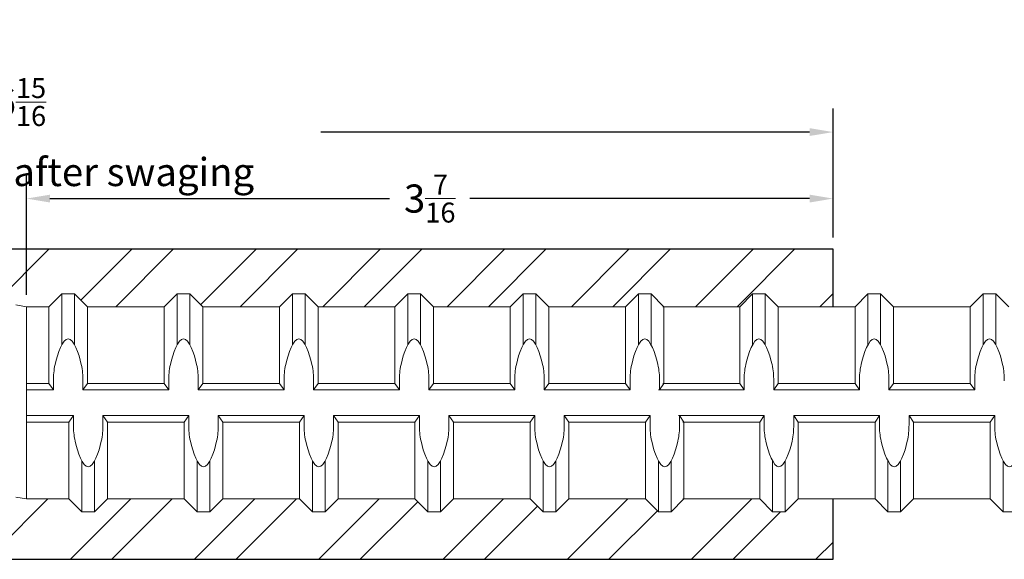
# Model space of a CAD drawing. Units: inches. Extents: x -3.9 to 43, y -10.8 to 27.
# Drawn here: x 25 to 29.2, y 16 to 18.3 of the extents above; entities that cross this region are included whole.
import ezdxf

# ---------------------------------------------------------------- set-up
doc = ezdxf.new("R2010")
doc.units = ezdxf.units.IN
doc.header["$MEASUREMENT"] = 0
doc.layers.add('01', color=4, linetype='Continuous')
doc.layers.add('07XL', color=5, linetype='Continuous', lineweight=25)
doc.layers.add('AM_5', color=3, linetype='Continuous', lineweight=15)
doc.styles.get("Standard").update_dxf_attribs({"font": 'ROMANS.SHX'})
doc.dimstyles.new('AM_ANSI', dxfattribs={"dimtxt": 0.12, "dimasz": 0.1, "dimexe": 0.1, "dimexo": 0.05, "dimgap": 0.06, "dimtad": 0, "dimtih": 1, "dimtoh": 1, "dimdec": 4, "dimzin": 7, "dimdsep": 46, "dimtxsty": 'Standard', "dimcen": 0, "dimclrd": 256, "dimclre": 256, "dimclrt": 2, "dimadec": 0, "dimazin": 2, "dimtp": 0.1, "dimtm": 0.1, "dimtfac": 0.71, "dimtdec": 4, "dimtofl": 0, "dimtmove": 0, "dimatfit": 3, "dimfxl": 0, "dimtolj": 1, "dimtzin": 7, "dimlwd": -1, "dimlwe": -1, "dimarcsym": 0})

# ---------------------------------------------------------------- blocks, each defined once
blk = doc.blocks.new('*D28')
at = {"layer": '07XL'}
for p, q in [((21.5238, 17.3867), (21.5238, 17.9367)), ((28.4613, 17.3867), (28.4613, 17.9367)), ((21.6238, 17.8367), (23.7097, 17.8367)), ((28.3613, 17.8367), (26.2754, 17.8367))]:
    blk.add_line(p, q, dxfattribs=at)
for points in [[(21.6238, 17.8534), (21.6238, 17.8201), (21.5238, 17.8367)], [(28.3613, 17.8534), (28.3613, 17.8201), (28.4613, 17.8367)]]:
    blk.add_solid(points, dxfattribs=at)
at = {"layer": 'Defpoints', "color": 0}
for p in [(28.4613, 17.8367), (21.5238, 17.3367), (28.4613, 17.3367)]:
    blk.add_point(p, dxfattribs=at)
at = {"layer": '07XL', "color": 2, "lineweight": 9, "insert": (24.9925, 17.8367), "char_height": 0.12, "attachment_point": 5}
blk.add_mtext('\\A1;6{\\H0.710000x;\\S15/16;}\\Pappr. length after swaging', dxfattribs=at)
blk = doc.blocks.new('*D29')
at = {"layer": '07XL'}
for p, q in [((25.0185, 17.1416), (25.0185, 17.653)), ((28.4613, 17.3867), (28.4613, 17.653)), ((25.1185, 17.553), (26.5685, 17.553)), ((28.3613, 17.553), (26.9114, 17.553))]:
    blk.add_line(p, q, dxfattribs=at)
for points in [[(25.1185, 17.5697), (25.1185, 17.5363), (25.0185, 17.553)], [(28.3613, 17.5697), (28.3613, 17.5363), (28.4613, 17.553)]]:
    blk.add_solid(points, dxfattribs=at)
at = {"layer": 'Defpoints', "color": 0}
for p in [(28.4613, 17.553), (28.4613, 17.3367), (25.0185, 17.0916)]:
    blk.add_point(p, dxfattribs=at)
at = {"layer": '07XL', "color": 2, "lineweight": 9, "insert": (26.7399, 17.553), "char_height": 0.12, "attachment_point": 5}
blk.add_mtext('\\A1;3{\\H0.710000x;\\S7/16;}', dxfattribs=at)
blk = doc.blocks.new('07XL')
at = {"layer": '07XL', "lineweight": 30}
h = blk.add_hatch(dxfattribs=at)
h.set_pattern_fill('ANSI32', color=256, style=0)
h.set_pattern_definition([(45, (-24.99772, -16.689), (-0.265165, 0.265165), []), (45, (-24.82094, -16.689), (-0.265165, 0.265165), [])])
h.paths.add_polyline_path([(-0.0247, 0.4102), (0.0208, 0.4026), (0.117, 0.4026), (0.1717, 0.4573), (0.2263, 0.4573), (0.281, 0.4026), (0.6092, 0.4026), (0.6638, 0.4573), (0.7185, 0.4573), (0.7732, 0.4026), (1.1013, 0.4026), (1.156, 0.4573), (1.2107, 0.4573), (1.2654, 0.4026), (1.5935, 0.4026), (1.6482, 0.4573), (1.7029, 0.4573), (1.7576, 0.4026), (2.0857, 0.4026), (2.1404, 0.4573), (2.1951, 0.4573), (2.2498, 0.4026), (2.5779, 0.4026), (2.6326, 0.4573), (2.6873, 0.4573), (2.742, 0.4026), (3.0651, 0.4026), (3.1198, 0.4573), (3.1745, 0.4573), (3.2292, 0.4026), (3.4636, 0.4026), (3.4636, 0.6477), (-0.0052, 0.6477), (-3.4739, 0.6477), (-3.4739, 0.4102), (-3.465, 0.4102), (-3.4103, 0.4648), (-3.3556, 0.4648), (-3.301, 0.4102), (-2.9728, 0.4102), (-2.9181, 0.4648), (-2.8635, 0.4648), (-2.8088, 0.4102), (-2.4806, 0.4102), (-2.426, 0.4648), (-2.3713, 0.4648), (-2.3166, 0.4102), (-1.9935, 0.4102), (-1.9388, 0.4648), (-1.8841, 0.4648), (-1.8294, 0.4102), (-1.5013, 0.4102), (-1.4466, 0.4648), (-1.3919, 0.4648), (-1.3372, 0.4102), (-1.0091, 0.4102), (-0.9544, 0.4648), (-0.8997, 0.4648), (-0.845, 0.4102), (-0.5169, 0.4102), (-0.4622, 0.4648), (-0.4075, 0.4648), (-0.3528, 0.4102)])
h.paths.add_polyline_path([(0.257, -0.4724), (0.2024, -0.4177), (0.0208, -0.4177), (-0.0247, -0.4102), (-0.2674, -0.4102), (-0.3221, -0.4648), (-0.3768, -0.4648), (-0.4315, -0.4102), (-0.7596, -0.4102), (-0.8143, -0.4648), (-0.869, -0.4648), (-0.9237, -0.4102), (-1.2518, -0.4102), (-1.3065, -0.4648), (-1.3612, -0.4648), (-1.4159, -0.4102), (-1.744, -0.4102), (-1.7987, -0.4648), (-1.8534, -0.4648), (-1.9081, -0.4102), (-2.2312, -0.4102), (-2.2859, -0.4648), (-2.3406, -0.4648), (-2.3953, -0.4102), (-2.7234, -0.4102), (-2.7781, -0.4648), (-2.8328, -0.4648), (-2.8874, -0.4102), (-3.2156, -0.4102), (-3.2703, -0.4648), (-3.3249, -0.4648), (-3.3796, -0.4102), (-3.4739, -0.4102), (-3.4739, -0.6753), (3.4636, -0.6753), (3.4636, -0.4177), (3.3145, -0.4177), (3.2599, -0.4724), (3.2052, -0.4724), (3.1505, -0.4177), (2.8274, -0.4177), (2.7727, -0.4724), (2.718, -0.4724), (2.6633, -0.4177), (2.3352, -0.4177), (2.2805, -0.4724), (2.2258, -0.4724), (2.1711, -0.4177), (1.843, -0.4177), (1.7883, -0.4724), (1.7336, -0.4724), (1.6789, -0.4177), (1.3508, -0.4177), (1.2961, -0.4724), (1.2414, -0.4724), (1.1867, -0.4177), (0.8586, -0.4177), (0.8039, -0.4724), (0.7492, -0.4724), (0.6945, -0.4177), (0.3664, -0.4177), (0.3117, -0.4724)])
for p, q in [((-0.0052, 0.6477), (-3.4739, 0.6477)), ((2.3073, 0.6477), (-2.3177, 0.6477)), ((3.4636, 0.6477), (-0.0052, 0.6477)), ((3.4636, 0.4026), (3.4636, 0.6477)), ((3.4636, -0.6753), (3.4636, -0.4177)), ((-3.4739, -0.6753), (3.4636, -0.6753)), ((-2.3177, -0.6753), (2.3073, -0.6753))]:
    blk.add_line(p, q, dxfattribs=at)

msp = doc.modelspace()

# ---------------------------------------------------------------- linework, layer by layer
at = {"layer": '01', "color": 4, "linetype": 'Continuous', "lineweight": 9}
for p, q in [((25.11469, 17.09164), (25.16937, 17.14633)), ((25.11469, 17.09164), (25.16937, 17.14633)), ((25.16937, 17.14633), (25.22406, 17.14633)), ((25.16937, 16.92891), (25.16937, 17.14633)), ((25.16937, 17.14633), (25.22406, 17.14633)), ((25.16937, 16.92891), (25.16937, 17.14633)), ((25.22406, 16.92891), (25.22406, 17.14633)), ((25.27875, 17.09164), (25.22406, 17.14633)), ((25.22406, 16.92891), (25.22406, 17.14633)), ((25.27875, 17.09164), (25.22406, 17.14633)), ((25.60687, 17.09164), (25.66156, 17.14633)), ((25.60687, 17.09164), (25.66156, 17.14633)), ((25.66156, 17.14633), (25.71625, 17.14633)), ((25.66156, 16.92891), (25.66156, 17.14633)), ((25.66156, 17.14633), (25.71625, 17.14633)), ((25.66156, 16.92891), (25.66156, 17.14633)), ((25.71625, 16.92891), (25.71625, 17.14633)), ((25.77094, 17.09164), (25.71625, 17.14633)), ((25.71625, 16.92891), (25.71625, 17.14633)), ((25.77094, 17.09164), (25.71625, 17.14633)), ((26.09906, 17.09164), (26.15375, 17.14633)), ((26.09906, 17.09164), (26.15375, 17.14633)), ((26.15375, 17.14633), (26.20844, 17.14633)), ((26.15375, 16.92891), (26.15375, 17.14633)), ((26.15375, 17.14633), (26.20844, 17.14633)), ((26.15375, 16.92891), (26.15375, 17.14633)), ((26.20844, 16.92891), (26.20844, 17.14633)), ((26.26312, 17.09164), (26.20844, 17.14633)), ((26.20844, 16.92891), (26.20844, 17.14633)), ((26.26312, 17.09164), (26.20844, 17.14633)), ((26.59125, 17.09164), (26.64594, 17.14633)), ((26.59125, 17.09164), (26.64594, 17.14633)), ((26.64594, 17.14633), (26.70062, 17.14633)), ((26.64594, 16.92891), (26.64594, 17.14633)), ((26.64594, 17.14633), (26.70062, 17.14633)), ((26.64594, 16.92891), (26.64594, 17.14633)), ((26.70062, 16.92891), (26.70062, 17.14633)), ((26.75531, 17.09164), (26.70062, 17.14633)), ((26.70062, 16.92891), (26.70062, 17.14633)), ((26.75531, 17.09164), (26.70062, 17.14633)), ((27.08344, 17.09164), (27.13812, 17.14633)), ((27.08344, 17.09164), (27.13812, 17.14633)), ((27.13812, 16.92891), (27.13812, 17.14633)), ((27.13812, 17.14633), (27.19281, 17.14633)), ((27.13812, 16.92891), (27.13812, 17.14633)), ((27.13812, 17.14633), (27.19281, 17.14633)), ((27.19281, 16.92891), (27.19281, 17.14633)), ((27.2475, 17.09164), (27.19281, 17.14633)), ((27.19281, 16.92891), (27.19281, 17.14633)), ((27.2475, 17.09164), (27.19281, 17.14633)), ((27.57562, 17.09164), (27.63031, 17.14633)), ((27.57562, 17.09164), (27.63031, 17.14633)), ((27.63031, 16.92891), (27.63031, 17.14633)), ((27.63031, 17.14633), (27.685, 17.14633)), ((27.63031, 16.92891), (27.63031, 17.14633)), ((27.63031, 17.14633), (27.685, 17.14633)), ((27.685, 16.92891), (27.685, 17.14633)), ((27.73969, 17.09164), (27.685, 17.14633)), ((27.685, 16.92891), (27.685, 17.14633)), ((27.73969, 17.09164), (27.685, 17.14633)), ((28.06282, 17.09164), (28.1175, 17.14633)), ((28.06282, 17.09164), (28.1175, 17.14633)), ((28.1175, 16.92891), (28.1175, 17.14633)), ((28.1175, 17.14633), (28.17219, 17.14633)), ((28.1175, 16.92891), (28.1175, 17.14633)), ((28.1175, 17.14633), (28.17219, 17.14633)), ((28.22688, 17.09164), (28.17219, 17.14633)), ((28.17219, 16.92891), (28.17219, 17.14633)), ((28.22688, 17.09164), (28.17219, 17.14633)), ((28.17219, 16.92891), (28.17219, 17.14633)), ((28.555, 17.09164), (28.60969, 17.14633)), ((28.555, 17.09164), (28.60969, 17.14633)), ((28.60969, 16.92891), (28.60969, 17.14633)), ((28.60969, 17.14633), (28.66438, 17.14633)), ((28.60969, 16.92891), (28.60969, 17.14633)), ((28.60969, 17.14633), (28.66438, 17.14633)), ((28.71907, 17.09164), (28.66438, 17.14633)), ((28.66438, 16.92891), (28.66438, 17.14633)), ((28.71907, 17.09164), (28.66438, 17.14633)), ((28.66438, 16.92891), (28.66438, 17.14633)), ((29.04719, 17.09164), (29.10188, 17.14633)), ((29.04719, 17.09164), (29.10188, 17.14633)), ((29.10188, 16.92891), (29.10188, 17.14633)), ((29.10188, 17.14633), (29.15657, 17.14633)), ((29.10188, 16.92891), (29.10188, 17.14633)), ((29.10188, 17.14633), (29.15657, 17.14633)), ((29.21125, 17.09164), (29.15657, 17.14633)), ((29.15657, 16.92891), (29.15657, 17.14633)), ((29.21125, 17.09164), (29.15657, 17.14633)), ((29.15657, 16.92891), (29.15657, 17.14633)), ((25.01854, 17.09164), (25.11469, 17.09164)), ((25.01854, 16.27133), (25.01854, 17.09164)), ((25.01854, 17.09164), (25.11469, 17.09164)), ((25.01854, 16.27133), (25.01854, 17.09164)), ((25.11469, 16.76352), (25.11469, 17.09164)), ((25.11469, 16.76352), (25.11469, 17.09164)), ((25.27875, 17.09164), (25.60687, 17.09164)), ((25.27875, 16.76352), (25.27875, 17.09164)), ((25.27875, 17.09164), (25.60687, 17.09164)), ((25.27875, 16.76352), (25.27875, 17.09164)), ((25.60687, 16.76352), (25.60687, 17.09164)), ((25.60687, 16.76352), (25.60687, 17.09164)), ((25.77094, 17.09164), (26.09906, 17.09164)), ((25.77094, 16.76352), (25.77094, 17.09164)), ((25.77094, 17.09164), (26.09906, 17.09164)), ((25.77094, 16.76352), (25.77094, 17.09164)), ((26.09906, 16.76352), (26.09906, 17.09164)), ((26.09906, 16.76352), (26.09906, 17.09164)), ((26.26312, 17.09164), (26.59125, 17.09164)), ((26.26312, 16.76352), (26.26312, 17.09164)), ((26.26312, 17.09164), (26.59125, 17.09164)), ((26.26312, 16.76352), (26.26312, 17.09164)), ((26.59125, 16.76352), (26.59125, 17.09164)), ((26.59125, 16.76352), (26.59125, 17.09164)), ((26.75531, 17.09164), (27.08344, 17.09164)), ((26.75531, 16.76352), (26.75531, 17.09164)), ((26.75531, 17.09164), (27.08344, 17.09164)), ((26.75531, 16.76352), (26.75531, 17.09164)), ((27.08344, 16.76352), (27.08344, 17.09164)), ((27.08344, 16.76352), (27.08344, 17.09164)), ((27.2475, 16.76352), (27.2475, 17.09164)), ((27.2475, 17.09164), (27.57562, 17.09164)), ((27.2475, 16.76352), (27.2475, 17.09164)), ((27.2475, 17.09164), (27.57562, 17.09164)), ((27.57562, 16.76352), (27.57562, 17.09164)), ((27.57562, 16.76352), (27.57562, 17.09164)), ((27.73469, 17.09164), (28.06282, 17.09164)), ((27.73469, 17.09164), (28.06282, 17.09164)), ((27.73969, 16.76352), (27.73969, 17.09164)), ((27.73969, 16.76352), (27.73969, 17.09164)), ((28.06282, 16.76352), (28.06282, 17.09164)), ((28.06282, 16.76352), (28.06282, 17.09164)), ((28.22688, 16.76352), (28.22688, 17.09164)), ((28.22688, 17.09164), (28.555, 17.09164)), ((28.22688, 16.76352), (28.22688, 17.09164)), ((28.22688, 17.09164), (28.555, 17.09164)), ((28.555, 16.76352), (28.555, 17.09164)), ((28.555, 16.76352), (28.555, 17.09164)), ((28.71907, 16.76352), (28.71907, 17.09164)), ((28.71907, 17.09164), (29.04719, 17.09164)), ((28.71907, 16.76352), (28.71907, 17.09164)), ((28.71907, 17.09164), (29.04719, 17.09164)), ((29.04719, 16.76352), (29.04719, 17.09164)), ((29.04719, 16.76352), (29.04719, 17.09164)), ((25.13368, 16.73617), (25.13368, 16.77572)), ((25.13368, 16.73617), (25.13368, 16.77572)), ((25.25976, 16.73617), (25.25976, 16.77572)), ((25.25976, 16.73617), (25.25976, 16.77572)), ((25.62586, 16.73617), (25.62586, 16.77572)), ((25.62586, 16.73617), (25.62586, 16.77572)), ((25.75195, 16.73617), (25.75195, 16.77572)), ((25.75195, 16.73617), (25.75195, 16.77572)), ((26.11805, 16.73617), (26.11805, 16.77572)), ((26.11805, 16.73617), (26.11805, 16.77572)), ((26.24413, 16.73617), (26.24413, 16.77572)), ((26.24413, 16.73617), (26.24413, 16.77572)), ((26.61024, 16.73617), (26.61024, 16.77572)), ((26.61024, 16.73617), (26.61024, 16.77572)), ((26.73632, 16.73617), (26.73632, 16.77572)), ((26.73632, 16.73617), (26.73632, 16.77572)), ((27.10243, 16.73617), (27.10243, 16.77572)), ((27.10243, 16.73617), (27.10243, 16.77572)), ((27.22851, 16.73617), (27.22851, 16.77572)), ((27.22851, 16.73617), (27.22851, 16.77572)), ((27.59461, 16.73617), (27.59461, 16.77572)), ((27.59461, 16.73617), (27.59461, 16.77572)), ((27.7207, 16.73617), (27.7207, 16.77572)), ((27.7207, 16.73617), (27.7207, 16.77572)), ((28.08181, 16.73617), (28.08181, 16.77572)), ((28.08181, 16.73617), (28.08181, 16.77572)), ((28.20789, 16.73617), (28.20789, 16.77572)), ((28.20789, 16.73617), (28.20789, 16.77572)), ((28.57399, 16.73617), (28.57399, 16.77572)), ((28.57399, 16.73617), (28.57399, 16.77572)), ((28.70008, 16.73617), (28.70008, 16.77572)), ((28.70008, 16.73617), (28.70008, 16.77572)), ((29.06618, 16.73617), (29.06618, 16.77572)), ((29.06618, 16.73617), (29.06618, 16.77572)), ((25.01854, 16.76352), (25.11469, 16.76352)), ((25.01854, 16.76352), (25.11469, 16.76352)), ((25.01854, 16.73617), (25.13368, 16.73617)), ((25.01854, 16.73617), (25.13368, 16.73617)), ((25.11469, 16.76352), (25.13368, 16.73617)), ((25.11469, 16.76352), (25.13368, 16.73617)), ((25.27875, 16.76352), (25.25976, 16.73617)), ((25.27875, 16.76352), (25.25976, 16.73617)), ((25.25976, 16.73617), (25.62586, 16.73617)), ((25.25976, 16.73617), (25.62586, 16.73617)), ((25.27875, 16.76352), (25.60687, 16.76352)), ((25.27875, 16.76352), (25.60687, 16.76352)), ((25.60687, 16.76352), (25.62586, 16.73617)), ((25.60687, 16.76352), (25.62586, 16.73617)), ((25.77094, 16.76352), (25.75195, 16.73617)), ((25.77094, 16.76352), (25.75195, 16.73617)), ((25.75195, 16.73617), (26.11805, 16.73617)), ((25.75195, 16.73617), (26.11805, 16.73617)), ((25.77094, 16.76352), (26.09906, 16.76352)), ((25.77094, 16.76352), (26.09906, 16.76352)), ((26.09906, 16.76352), (26.11805, 16.73617)), ((26.09906, 16.76352), (26.11805, 16.73617)), ((26.26312, 16.76352), (26.24413, 16.73617)), ((26.26312, 16.76352), (26.24413, 16.73617)), ((26.24413, 16.73617), (26.61024, 16.73617)), ((26.24413, 16.73617), (26.61024, 16.73617)), ((26.26312, 16.76352), (26.59125, 16.76352)), ((26.26312, 16.76352), (26.59125, 16.76352)), ((26.59125, 16.76352), (26.61024, 16.73617)), ((26.59125, 16.76352), (26.61024, 16.73617)), ((26.75531, 16.76352), (26.73632, 16.73617)), ((26.75531, 16.76352), (26.73632, 16.73617)), ((26.73632, 16.73617), (27.10243, 16.73617)), ((26.73632, 16.73617), (27.10243, 16.73617)), ((26.75531, 16.76352), (27.08344, 16.76352)), ((26.75531, 16.76352), (27.08344, 16.76352)), ((27.08344, 16.76352), (27.10243, 16.73617)), ((27.08344, 16.76352), (27.10243, 16.73617)), ((27.2475, 16.76352), (27.22851, 16.73617)), ((27.2475, 16.76352), (27.22851, 16.73617)), ((27.22851, 16.73617), (27.59461, 16.73617)), ((27.22851, 16.73617), (27.59461, 16.73617)), ((27.2475, 16.76352), (27.57562, 16.76352)), ((27.2475, 16.76352), (27.57562, 16.76352)), ((27.57562, 16.76352), (27.59461, 16.73617)), ((27.57562, 16.76352), (27.59461, 16.73617)), ((27.7157, 16.73617), (28.08181, 16.73617)), ((27.7157, 16.73617), (28.08181, 16.73617)), ((27.73969, 16.76352), (27.7207, 16.73617)), ((27.73969, 16.76352), (27.7207, 16.73617)), ((27.73469, 16.76352), (28.06282, 16.76352)), ((27.73469, 16.76352), (28.06282, 16.76352)), ((28.06282, 16.76352), (28.08181, 16.73617)), ((28.06282, 16.76352), (28.08181, 16.73617)), ((28.22688, 16.76352), (28.20789, 16.73617)), ((28.22688, 16.76352), (28.20789, 16.73617)), ((28.20789, 16.73617), (28.57399, 16.73617)), ((28.20789, 16.73617), (28.57399, 16.73617)), ((28.22688, 16.76352), (28.555, 16.76352)), ((28.22688, 16.76352), (28.555, 16.76352)), ((28.555, 16.76352), (28.57399, 16.73617)), ((28.555, 16.76352), (28.57399, 16.73617)), ((28.71907, 16.76352), (28.70008, 16.73617)), ((28.71907, 16.76352), (28.70008, 16.73617)), ((28.70008, 16.73617), (29.06618, 16.73617)), ((28.70008, 16.73617), (29.06618, 16.73617)), ((28.71907, 16.76352), (29.04719, 16.76352)), ((28.71907, 16.76352), (29.04719, 16.76352)), ((29.04719, 16.76352), (29.06618, 16.73617)), ((29.04719, 16.76352), (29.06618, 16.73617)), ((25.01854, 16.6268), (25.21907, 16.6268)), ((25.01854, 16.6268), (25.21907, 16.6268)), ((25.20008, 16.59945), (25.21907, 16.6268)), ((25.20008, 16.59945), (25.21907, 16.6268)), ((25.21907, 16.6268), (25.21907, 16.58725)), ((25.21907, 16.6268), (25.21907, 16.58725)), ((25.34515, 16.6268), (25.71125, 16.6268)), ((25.36414, 16.59945), (25.34515, 16.6268)), ((25.34515, 16.6268), (25.34515, 16.58725)), ((25.34515, 16.6268), (25.71125, 16.6268)), ((25.36414, 16.59945), (25.34515, 16.6268)), ((25.34515, 16.6268), (25.34515, 16.58725)), ((25.69226, 16.59945), (25.71125, 16.6268)), ((25.69226, 16.59945), (25.71125, 16.6268)), ((25.71125, 16.6268), (25.71125, 16.58725)), ((25.71125, 16.6268), (25.71125, 16.58725)), ((25.83734, 16.6268), (26.20344, 16.6268)), ((25.85633, 16.59945), (25.83734, 16.6268)), ((25.83734, 16.6268), (25.83734, 16.58725)), ((25.83734, 16.6268), (26.20344, 16.6268)), ((25.85633, 16.59945), (25.83734, 16.6268)), ((25.83734, 16.6268), (25.83734, 16.58725)), ((26.18445, 16.59945), (26.20344, 16.6268)), ((26.18445, 16.59945), (26.20344, 16.6268)), ((26.20344, 16.6268), (26.20344, 16.58725)), ((26.20344, 16.6268), (26.20344, 16.58725)), ((26.32952, 16.6268), (26.69563, 16.6268)), ((26.34851, 16.59945), (26.32952, 16.6268)), ((26.32952, 16.6268), (26.32952, 16.58725)), ((26.32952, 16.6268), (26.69563, 16.6268)), ((26.34851, 16.59945), (26.32952, 16.6268)), ((26.32952, 16.6268), (26.32952, 16.58725)), ((26.67664, 16.59945), (26.69563, 16.6268)), ((26.67664, 16.59945), (26.69563, 16.6268)), ((26.69563, 16.6268), (26.69563, 16.58725)), ((26.69563, 16.6268), (26.69563, 16.58725)), ((26.82171, 16.6268), (27.18782, 16.6268)), ((26.8407, 16.59945), (26.82171, 16.6268)), ((26.82171, 16.6268), (26.82171, 16.58725)), ((26.82171, 16.6268), (27.18782, 16.6268)), ((26.8407, 16.59945), (26.82171, 16.6268)), ((26.82171, 16.6268), (26.82171, 16.58725)), ((27.16883, 16.59945), (27.18782, 16.6268)), ((27.16883, 16.59945), (27.18782, 16.6268)), ((27.18782, 16.6268), (27.18782, 16.58725)), ((27.18782, 16.6268), (27.18782, 16.58725)), ((27.33289, 16.59945), (27.3139, 16.6268)), ((27.3139, 16.6268), (27.3139, 16.58725)), ((27.3139, 16.6268), (27.68, 16.6268)), ((27.33289, 16.59945), (27.3139, 16.6268)), ((27.3139, 16.6268), (27.3139, 16.58725)), ((27.3139, 16.6268), (27.68, 16.6268)), ((27.66101, 16.59945), (27.68, 16.6268)), ((27.66101, 16.59945), (27.68, 16.6268)), ((27.68, 16.6268), (27.68, 16.58725)), ((27.68, 16.6268), (27.68, 16.58725)), ((27.80109, 16.6268), (28.1672, 16.6268)), ((27.80109, 16.6268), (28.1672, 16.6268)), ((27.82508, 16.59945), (27.80609, 16.6268)), ((27.80609, 16.6268), (27.80609, 16.58725)), ((27.82508, 16.59945), (27.80609, 16.6268)), ((27.80609, 16.6268), (27.80609, 16.58725)), ((28.14821, 16.59945), (28.1672, 16.6268)), ((28.14821, 16.59945), (28.1672, 16.6268)), ((28.1672, 16.6268), (28.1672, 16.58725)), ((28.1672, 16.6268), (28.1672, 16.58725)), ((28.29328, 16.6268), (28.29328, 16.58725)), ((28.31227, 16.59945), (28.29328, 16.6268)), ((28.29328, 16.6268), (28.65938, 16.6268)), ((28.29328, 16.6268), (28.29328, 16.58725)), ((28.31227, 16.59945), (28.29328, 16.6268)), ((28.29328, 16.6268), (28.65938, 16.6268)), ((28.64039, 16.59945), (28.65938, 16.6268)), ((28.64039, 16.59945), (28.65938, 16.6268)), ((28.65938, 16.6268), (28.65938, 16.58725)), ((28.65938, 16.6268), (28.65938, 16.58725)), ((28.78547, 16.6268), (28.78547, 16.58725)), ((28.80446, 16.59945), (28.78547, 16.6268)), ((28.78547, 16.6268), (29.15157, 16.6268)), ((28.78547, 16.6268), (28.78547, 16.58725)), ((28.80446, 16.59945), (28.78547, 16.6268)), ((28.78547, 16.6268), (29.15157, 16.6268)), ((29.13258, 16.59945), (29.15157, 16.6268)), ((29.13258, 16.59945), (29.15157, 16.6268)), ((29.15157, 16.6268), (29.15157, 16.58725)), ((29.15157, 16.6268), (29.15157, 16.58725)), ((25.01854, 16.59945), (25.20008, 16.59945)), ((25.01854, 16.59945), (25.20008, 16.59945)), ((25.20008, 16.27133), (25.20008, 16.59945)), ((25.20008, 16.27133), (25.20008, 16.59945)), ((25.36414, 16.59945), (25.69226, 16.59945)), ((25.36414, 16.27133), (25.36414, 16.59945)), ((25.36414, 16.59945), (25.69226, 16.59945)), ((25.36414, 16.27133), (25.36414, 16.59945)), ((25.69226, 16.27133), (25.69226, 16.59945)), ((25.69226, 16.27133), (25.69226, 16.59945)), ((25.85633, 16.59945), (26.18445, 16.59945)), ((25.85633, 16.27133), (25.85633, 16.59945)), ((25.85633, 16.59945), (26.18445, 16.59945)), ((25.85633, 16.27133), (25.85633, 16.59945)), ((26.18445, 16.27133), (26.18445, 16.59945)), ((26.18445, 16.27133), (26.18445, 16.59945)), ((26.34851, 16.59945), (26.67664, 16.59945)), ((26.34851, 16.27133), (26.34851, 16.59945)), ((26.34851, 16.59945), (26.67664, 16.59945)), ((26.34851, 16.27133), (26.34851, 16.59945)), ((26.67664, 16.27133), (26.67664, 16.59945)), ((26.67664, 16.27133), (26.67664, 16.59945)), ((26.8407, 16.59945), (27.16883, 16.59945)), ((26.8407, 16.27133), (26.8407, 16.59945)), ((26.8407, 16.59945), (27.16883, 16.59945)), ((26.8407, 16.27133), (26.8407, 16.59945)), ((27.16883, 16.27133), (27.16883, 16.59945)), ((27.16883, 16.27133), (27.16883, 16.59945)), ((27.33289, 16.59945), (27.66101, 16.59945)), ((27.33289, 16.27133), (27.33289, 16.59945)), ((27.33289, 16.59945), (27.66101, 16.59945)), ((27.33289, 16.27133), (27.33289, 16.59945)), ((27.66101, 16.27133), (27.66101, 16.59945)), ((27.66101, 16.27133), (27.66101, 16.59945)), ((27.82008, 16.59945), (28.14821, 16.59945)), ((27.82008, 16.59945), (28.14821, 16.59945)), ((27.82508, 16.27133), (27.82508, 16.59945)), ((27.82508, 16.27133), (27.82508, 16.59945)), ((28.14821, 16.27133), (28.14821, 16.59945)), ((28.14821, 16.27133), (28.14821, 16.59945)), ((28.31227, 16.27133), (28.31227, 16.59945)), ((28.31227, 16.59945), (28.64039, 16.59945)), ((28.31227, 16.27133), (28.31227, 16.59945)), ((28.31227, 16.59945), (28.64039, 16.59945)), ((28.64039, 16.27133), (28.64039, 16.59945)), ((28.64039, 16.27133), (28.64039, 16.59945)), ((28.80446, 16.27133), (28.80446, 16.59945)), ((28.80446, 16.59945), (29.13258, 16.59945)), ((28.80446, 16.27133), (28.80446, 16.59945)), ((28.80446, 16.59945), (29.13258, 16.59945)), ((29.13258, 16.27133), (29.13258, 16.59945)), ((29.13258, 16.27133), (29.13258, 16.59945)), ((25.25476, 16.21664), (25.25476, 16.43406)), ((25.25476, 16.21664), (25.25476, 16.43406)), ((25.30945, 16.21664), (25.30945, 16.43406)), ((25.30945, 16.21664), (25.30945, 16.43406)), ((25.74695, 16.21664), (25.74695, 16.43406)), ((25.74695, 16.21664), (25.74695, 16.43406)), ((25.80164, 16.21664), (25.80164, 16.43406)), ((25.80164, 16.21664), (25.80164, 16.43406)), ((26.23914, 16.21664), (26.23914, 16.43406)), ((26.23914, 16.21664), (26.23914, 16.43406)), ((26.29383, 16.21664), (26.29383, 16.43406)), ((26.29383, 16.21664), (26.29383, 16.43406)), ((26.73133, 16.21664), (26.73133, 16.43406)), ((26.73133, 16.21664), (26.73133, 16.43406)), ((26.78601, 16.21664), (26.78601, 16.43406)), ((26.78601, 16.21664), (26.78601, 16.43406)), ((27.22351, 16.21664), (27.22351, 16.43406)), ((27.22351, 16.21664), (27.22351, 16.43406)), ((27.2782, 16.21664), (27.2782, 16.43406)), ((27.2782, 16.21664), (27.2782, 16.43406)), ((27.7157, 16.21664), (27.7157, 16.43406)), ((27.7157, 16.21664), (27.7157, 16.43406)), ((27.77039, 16.21664), (27.77039, 16.43406)), ((27.77039, 16.21664), (27.77039, 16.43406)), ((28.20289, 16.21664), (28.20289, 16.43406)), ((28.20289, 16.21664), (28.20289, 16.43406)), ((28.25758, 16.21664), (28.25758, 16.43406)), ((28.25758, 16.21664), (28.25758, 16.43406)), ((28.69508, 16.21664), (28.69508, 16.43406)), ((28.69508, 16.21664), (28.69508, 16.43406)), ((28.74977, 16.21664), (28.74977, 16.43406)), ((28.74977, 16.21664), (28.74977, 16.43406)), ((29.18727, 16.21664), (29.18727, 16.43406)), ((29.18727, 16.21664), (29.18727, 16.43406)), ((25.01854, 16.27133), (25.20008, 16.27133)), ((25.01854, 16.27133), (25.20008, 16.27133)), ((25.20008, 16.27133), (25.25476, 16.21664)), ((25.20008, 16.27133), (25.25476, 16.21664)), ((25.36414, 16.27133), (25.30945, 16.21664)), ((25.36414, 16.27133), (25.30945, 16.21664)), ((25.36414, 16.27133), (25.69226, 16.27133)), ((25.36414, 16.27133), (25.69226, 16.27133)), ((25.69226, 16.27133), (25.74695, 16.21664)), ((25.69226, 16.27133), (25.74695, 16.21664)), ((25.85633, 16.27133), (25.80164, 16.21664)), ((25.85633, 16.27133), (25.80164, 16.21664)), ((25.85633, 16.27133), (26.18445, 16.27133)), ((25.85633, 16.27133), (26.18445, 16.27133)), ((26.18445, 16.27133), (26.23914, 16.21664)), ((26.18445, 16.27133), (26.23914, 16.21664)), ((26.34851, 16.27133), (26.29383, 16.21664)), ((26.34851, 16.27133), (26.29383, 16.21664)), ((26.34851, 16.27133), (26.67664, 16.27133)), ((26.34851, 16.27133), (26.67664, 16.27133)), ((26.67664, 16.27133), (26.73133, 16.21664)), ((26.67664, 16.27133), (26.73133, 16.21664)), ((26.8407, 16.27133), (26.78601, 16.21664)), ((26.8407, 16.27133), (26.78601, 16.21664)), ((26.8407, 16.27133), (27.16883, 16.27133)), ((26.8407, 16.27133), (27.16883, 16.27133)), ((27.16883, 16.27133), (27.22351, 16.21664)), ((27.16883, 16.27133), (27.22351, 16.21664)), ((27.33289, 16.27133), (27.2782, 16.21664)), ((27.33289, 16.27133), (27.2782, 16.21664)), ((27.33289, 16.27133), (27.66101, 16.27133)), ((27.33289, 16.27133), (27.66101, 16.27133)), ((27.66101, 16.27133), (27.7157, 16.21664)), ((27.66101, 16.27133), (27.7157, 16.21664)), ((27.82508, 16.27133), (27.77039, 16.21664)), ((27.82508, 16.27133), (27.77039, 16.21664)), ((27.82008, 16.27133), (28.14821, 16.27133)), ((27.82008, 16.27133), (28.14821, 16.27133)), ((28.14821, 16.27133), (28.20289, 16.21664)), ((28.14821, 16.27133), (28.20289, 16.21664)), ((28.31227, 16.27133), (28.25758, 16.21664)), ((28.31227, 16.27133), (28.25758, 16.21664)), ((28.31227, 16.27133), (28.64039, 16.27133)), ((28.31227, 16.27133), (28.64039, 16.27133)), ((28.64039, 16.27133), (28.69508, 16.21664)), ((28.64039, 16.27133), (28.69508, 16.21664)), ((28.80446, 16.27133), (28.74977, 16.21664)), ((28.80446, 16.27133), (28.74977, 16.21664)), ((28.80446, 16.27133), (29.13258, 16.27133)), ((28.80446, 16.27133), (29.13258, 16.27133)), ((29.13258, 16.27133), (29.18727, 16.21664)), ((29.13258, 16.27133), (29.18727, 16.21664)), ((25.25476, 16.21664), (25.30945, 16.21664)), ((25.25476, 16.21664), (25.30945, 16.21664)), ((25.74695, 16.21664), (25.80164, 16.21664)), ((25.74695, 16.21664), (25.80164, 16.21664)), ((26.23914, 16.21664), (26.29383, 16.21664)), ((26.23914, 16.21664), (26.29383, 16.21664)), ((26.73133, 16.21664), (26.78601, 16.21664)), ((26.73133, 16.21664), (26.78601, 16.21664)), ((27.22351, 16.21664), (27.2782, 16.21664)), ((27.22351, 16.21664), (27.2782, 16.21664)), ((27.7157, 16.21664), (27.77039, 16.21664)), ((27.7157, 16.21664), (27.77039, 16.21664)), ((28.20289, 16.21664), (28.25758, 16.21664)), ((28.20289, 16.21664), (28.25758, 16.21664)), ((28.69508, 16.21664), (28.74977, 16.21664)), ((28.69508, 16.21664), (28.74977, 16.21664)), ((29.18727, 16.21664), (29.24196, 16.21664)), ((29.18727, 16.21664), (29.24196, 16.21664))]:
    msp.add_line(p, q, dxfattribs=at)
at = {"layer": '01', "lineweight": 9}
for p, q in [((24.97302, 17.09917), (25.01854, 17.09164)), ((24.97302, 16.27886), (25.01854, 16.27133))]:
    msp.add_line(p, q, dxfattribs=at)
at = {"layer": '01', "color": 4, "linetype": 'Continuous', "lineweight": 9}
for points, start_tangent, end_tangent in [([(25.25976, 16.77572), (25.25262, 16.84555), (25.19672, 16.95492), (25.14082, 16.84555), (25.13368, 16.77572)], (-0.0000061, 1), (-0.0000061, -1)), ([(25.25976, 16.77572), (25.25262, 16.84555), (25.19672, 16.95492), (25.14082, 16.84555), (25.13368, 16.77572)], (-0.0000061, 1), (-0.0000061, -1)), ([(25.75195, 16.77572), (25.7448, 16.84555), (25.68891, 16.95492), (25.63301, 16.84555), (25.62586, 16.77572)], (-0.0000061, 1), (-0.0000061, -1)), ([(25.75195, 16.77572), (25.7448, 16.84555), (25.68891, 16.95492), (25.63301, 16.84555), (25.62586, 16.77572)], (-0.0000061, 1), (-0.0000061, -1)), ([(26.24413, 16.77572), (26.23699, 16.84555), (26.18109, 16.95492), (26.1252, 16.84555), (26.11805, 16.77572)], (-0.0000061, 1), (-0.0000061, -1)), ([(26.24413, 16.77572), (26.23699, 16.84555), (26.18109, 16.95492), (26.1252, 16.84555), (26.11805, 16.77572)], (-0.0000061, 1), (-0.0000061, -1)), ([(26.73632, 16.77572), (26.72918, 16.84555), (26.67328, 16.95492), (26.61738, 16.84555), (26.61024, 16.77572)], (-0.0000061, 1), (-0.0000061, -1)), ([(26.73632, 16.77572), (26.72918, 16.84555), (26.67328, 16.95492), (26.61738, 16.84555), (26.61024, 16.77572)], (-0.0000061, 1), (-0.0000061, -1)), ([(27.22851, 16.77572), (27.22137, 16.84555), (27.16547, 16.95492), (27.10957, 16.84555), (27.10243, 16.77572)], (-0.0000061, 1), (-0.0000061, -1)), ([(27.22851, 16.77572), (27.22137, 16.84555), (27.16547, 16.95492), (27.10957, 16.84555), (27.10243, 16.77572)], (-0.0000061, 1), (-0.0000061, -1)), ([(27.7207, 16.77572), (27.71355, 16.84555), (27.65766, 16.95492), (27.60176, 16.84555), (27.59461, 16.77572)], (-0.0000061, 1), (-0.0000061, -1)), ([(27.7207, 16.77572), (27.71355, 16.84555), (27.65766, 16.95492), (27.60176, 16.84555), (27.59461, 16.77572)], (-0.0000061, 1), (-0.0000061, -1)), ([(28.20789, 16.77572), (28.20074, 16.84555), (28.14485, 16.95492), (28.08895, 16.84555), (28.08181, 16.77572)], (-0.0000061, 1), (-0.0000061, -1)), ([(28.20789, 16.77572), (28.20074, 16.84555), (28.14485, 16.95492), (28.08895, 16.84555), (28.08181, 16.77572)], (-0.0000061, 1), (-0.0000061, -1)), ([(28.70008, 16.77572), (28.69293, 16.84555), (28.63703, 16.95492), (28.58114, 16.84555), (28.57399, 16.77572)], (-0.0000061, 1), (-0.0000061, -1)), ([(28.70008, 16.77572), (28.69293, 16.84555), (28.63703, 16.95492), (28.58114, 16.84555), (28.57399, 16.77572)], (-0.0000061, 1), (-0.0000061, -1)), ([(29.19226, 16.77572), (29.18512, 16.84555), (29.12922, 16.95492), (29.07332, 16.84555), (29.06618, 16.77572)], (-0.0000061, 1), (-0.0000061, -1)), ([(29.19226, 16.77572), (29.18512, 16.84555), (29.12922, 16.95492), (29.07332, 16.84555), (29.06618, 16.77572)], (-0.0000061, 1), (-0.0000061, -1)), ([(25.34515, 16.58725), (25.338, 16.51742), (25.28211, 16.40805), (25.22621, 16.51742), (25.21907, 16.58725)], (-0.0000061, -1), (-0.0000061, 1)), ([(25.34515, 16.58725), (25.338, 16.51742), (25.28211, 16.40805), (25.22621, 16.51742), (25.21907, 16.58725)], (-0.0000061, -1), (-0.0000061, 1)), ([(25.83734, 16.58725), (25.83019, 16.51742), (25.77429, 16.40805), (25.7184, 16.51742), (25.71125, 16.58725)], (-0.0000061, -1), (-0.0000061, 1)), ([(25.83734, 16.58725), (25.83019, 16.51742), (25.77429, 16.40805), (25.7184, 16.51742), (25.71125, 16.58725)], (-0.0000061, -1), (-0.0000061, 1)), ([(26.32952, 16.58725), (26.32238, 16.51742), (26.26648, 16.40805), (26.21058, 16.51742), (26.20344, 16.58725)], (-0.0000061, -1), (-0.0000061, 1)), ([(26.32952, 16.58725), (26.32238, 16.51742), (26.26648, 16.40805), (26.21058, 16.51742), (26.20344, 16.58725)], (-0.0000061, -1), (-0.0000061, 1)), ([(26.82171, 16.58725), (26.81457, 16.51742), (26.75867, 16.40805), (26.70277, 16.51742), (26.69563, 16.58725)], (-0.0000061, -1), (-0.0000061, 1)), ([(26.82171, 16.58725), (26.81457, 16.51742), (26.75867, 16.40805), (26.70277, 16.51742), (26.69563, 16.58725)], (-0.0000061, -1), (-0.0000061, 1)), ([(27.3139, 16.58725), (27.30675, 16.51742), (27.25086, 16.40805), (27.19496, 16.51742), (27.18782, 16.58725)], (-0.0000061, -1), (-0.0000061, 1)), ([(27.3139, 16.58725), (27.30675, 16.51742), (27.25086, 16.40805), (27.19496, 16.51742), (27.18782, 16.58725)], (-0.0000061, -1), (-0.0000061, 1)), ([(27.80609, 16.58725), (27.79894, 16.51742), (27.74304, 16.40805), (27.68715, 16.51742), (27.68, 16.58725)], (-0.0000061, -1), (-0.0000061, 1)), ([(27.80609, 16.58725), (27.79894, 16.51742), (27.74304, 16.40805), (27.68715, 16.51742), (27.68, 16.58725)], (-0.0000061, -1), (-0.0000061, 1)), ([(28.29328, 16.58725), (28.28613, 16.51742), (28.23024, 16.40805), (28.17434, 16.51742), (28.1672, 16.58725)], (-0.0000061, -1), (-0.0000061, 1)), ([(28.29328, 16.58725), (28.28613, 16.51742), (28.23024, 16.40805), (28.17434, 16.51742), (28.1672, 16.58725)], (-0.0000061, -1), (-0.0000061, 1)), ([(28.78547, 16.58725), (28.77832, 16.51742), (28.72242, 16.40805), (28.66653, 16.51742), (28.65938, 16.58725)], (-0.0000061, -1), (-0.0000061, 1)), ([(28.78547, 16.58725), (28.77832, 16.51742), (28.72242, 16.40805), (28.66653, 16.51742), (28.65938, 16.58725)], (-0.0000061, -1), (-0.0000061, 1)), ([(29.27765, 16.58725), (29.27051, 16.51742), (29.21461, 16.40805), (29.15871, 16.51742), (29.15157, 16.58725)], (-0.0000061, -1), (-0.0000061, 1)), ([(29.27765, 16.58725), (29.27051, 16.51742), (29.21461, 16.40805), (29.15871, 16.51742), (29.15157, 16.58725)], (-0.0000061, -1), (-0.0000061, 1))]:
    msp.add_spline(points, degree=3, dxfattribs=dict(at, start_tangent=start_tangent, end_tangent=end_tangent))

# ---------------------------------------------------------------- block references
at = {"layer": 'AM_5', "lineweight": 9}
msp.add_blockref('07XL', (24.99772, 16.68902), dxfattribs=at)

# ---------------------------------------------------------------- dimensions: what is measured, and where the dimension line sits
at = {"layer": '07XL', "lineweight": 9}
dim = msp.add_linear_dim(base=(28.46129, 17.83673), p1=(21.52379, 17.33673), p2=(28.46129, 17.33673), text='<>\\Pappr. length after swaging', dimstyle='AM_ANSI', override={"dimlunit": 5}, dxfattribs=at)
dim.commit()
dim.dimension.update_dxf_attribs({"geometry": '*D28', "text_midpoint": (24.99254, 17.83673)})
dim = msp.add_linear_dim(base=(28.461291, 17.552998), p1=(25.018539, 17.091641), p2=(28.461291, 17.336728), dimstyle='AM_ANSI', override={"dimlunit": 5}, dxfattribs=at)
dim.commit()
dim.dimension.update_dxf_attribs({"geometry": '*D29', "text_midpoint": (26.739915, 17.552998)})

doc.saveas('drawing.dxf')
